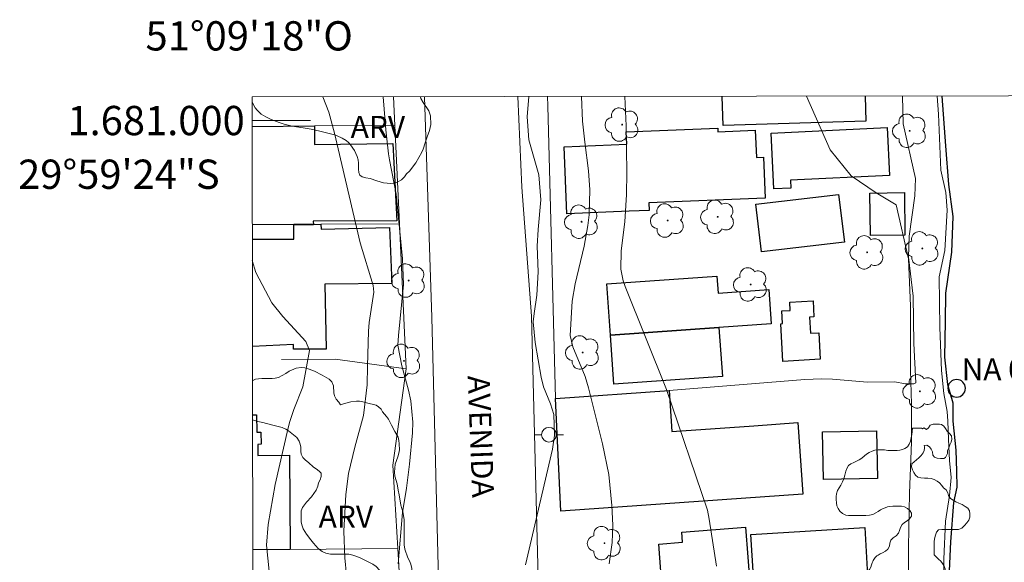
# Model space of a CAD drawing. Units: metres. Extents: x 285027 to 285543, y 1680442 to 1681007.
# Drawn here: x 285027 to 285095, y 1680970 to 1681007 of the extents above; entities that cross this region are included whole.
import ezdxf
from ezdxf.enums import TextEntityAlignment as Align

# ---------------------------------------------------------------- set-up
doc = ezdxf.new("R2010")
doc.units = ezdxf.units.M
doc.header["$MEASUREMENT"] = 0
for name, color, linetype, lineweight in [('Articulacao', 7, 'Continuous', 18), ('Cerca', 8, 'Cerca', 20), ('Edificacoes', 7, 'Continuous', 30), ('Malha_Coordenadas', 7, 'Continuous', 15), ('Muro_Grade', 8, 'Continuous', 20), ('Pavimentacao_Asfaltica_S_Mfio', 10, 'Continuous', 15), ('Poste', 7, 'Continuous', 9), ('Pto_Nivel_Agua', 5, 'Continuous', 9), ('Rio_Perene', 5, 'Continuous', 25), ('Topon_de_Vias', 7, 'Continuous', 9), ('Topon_Pto_Nivel_Agua', 5, 'Continuous', 9)]:
    doc.layers.add(name, color=color, linetype=linetype, lineweight=lineweight)
for name, color, linetype, lineweight, true_color in [('Arvores_Isoladas', 7, 'Continuous', 18, 0x00ff33), ('Curvas_Intermediarias', 7, 'Continuous', 9, 0x783c14), ('Curvas_Mestras', 7, 'Continuous', 20, 0x783c14), ('Topon_Vegetacao', 7, 'Continuous', 9, 0x00ff33), ('Vegetacao', 7, 'Orla8', 9, 0x00ff33)]:
    doc.layers.add(name, color=color, linetype=linetype, lineweight=lineweight, true_color=true_color)
doc.styles.add('Arial', font='arial.ttf', dxfattribs={"height": 1.5})
doc.styles.get("Standard").update_dxf_attribs({"font": 'arial.ttf'})
doc.linetypes.add('Cerca', pattern='A,10,0,["X",Standard,S=1,R=0,X=0,Y=-0.5],0.1', length=10.1)
doc.linetypes.add('Orla8', pattern='A,6,-0.5,["V",Standard,S=1,R=0,X=-0.5,Y=-1],-0.5,6,-0.5,["V",Standard,S=1,R=0,X=-0.5,Y=-1],-0.5', length=14)

# ---------------------------------------------------------------- blocks, each defined once
blk = doc.blocks.new('CotasNa')
at = {"layer": 'Pto_Nivel_Agua', "lineweight": -3}
blk.add_lwpolyline([(0, 0.6, 1), (0, -0.6, 1)], format="xyb", close=True, dxfattribs=at)
blk = doc.blocks.new('Poste')
at = {"layer": 'Poste'}
for points in [[(-0.5, 0), (-1, 0)], [(0.5, 0), (1, 0)]]:
    blk.add_lwpolyline(points, dxfattribs=at)
blk.add_lwpolyline([(0, 0.5, 1), (0, -0.5, 1)], format="xyb", close=True, dxfattribs=at)
blk = doc.blocks.new('Arvore')
at = {"layer": 'Arvores_Isoladas'}
blk.add_lwpolyline([(-0.718, 0.493, 0.872324), (-0.722, -0.551, 0.862983), (0.284, -0.827, 0.900105), (0.89, 0.029, 0.863155), (0.262, 0.861, 0.882486)], format="xyb", close=True, dxfattribs=at)
blk.add_circle((0, 0), 0.0286, dxfattribs=at)

msp = doc.modelspace()

# ---------------------------------------------------------------- linework, layer by layer
at = {"layer": 'Articulacao', "flags": 128}
msp.add_lwpolyline([(285043.193, 1681001.609), (285525.671, 1681002.25), (285526.397, 1680447.991), (285043.942, 1680447.349), (285043.193, 1681001.609)], close=True, dxfattribs=at)
at = {"layer": 'Cerca', "flags": 128}
for points in [[(285052.856, 1681001.621), (285052.946, 1680999.658)], [(285063.94, 1680981.021), (285063.4, 1681000.999), (285063.395, 1681001.635)], [(285071.693, 1680981.561), (285080.977, 1680982.321), (285082.117, 1680982.351), (285082.868, 1680982.331), (285085.259, 1680982.131), (285087.129, 1680982.141), (285087.83, 1680982.021), (285088.42, 1680982.021), (285088.56, 1680982.081), (285088.42, 1680984.762), (285088.38, 1680988.014), (285088.05, 1680990.665), (285088.11, 1680992.105), (285088.48, 1680994.866), (285088.54, 1680996.037), (285087.68, 1680999.768), (285087.64, 1681001.668)], [(285052.946, 1680999.658), (285047.454, 1680999.628), (285043.196, 1680999.598)], [(285052.946, 1680999.658), (285053.266, 1680992.946)], [(285043.205, 1680992.884), (285046.043, 1680992.906)], [(285053.266, 1680992.946), (285047.904, 1680992.916), (285047.384, 1680992.906), (285046.223, 1680992.906), (285046.043, 1680992.906)], [(285053.266, 1680992.946), (285053.726, 1680983.032)], [(285045.206, 1680983.676), (285048.872, 1680983.703), (285053.726, 1680983.032)], [(285053.726, 1680983.032), (285052.819, 1680976.459), (285053.156, 1680970.767)], [(285043.235, 1680970.685), (285045.803, 1680970.707)], [(285053.156, 1680970.767), (285053.429, 1680966.086), (285054.027, 1680962.059), (285050.753, 1680961.5), (285049.763, 1680961.985), (285043.247, 1680961.897)], [(285045.803, 1680970.707), (285053.156, 1680970.767)]]:
    msp.add_lwpolyline(points, dxfattribs=at)
at = {"layer": 'Curvas_Intermediarias', "flags": 128}
for points, elevation in [([(285048.03, 1681001.615), (285048.438, 1681000.578), (285048.826, 1680999.127), (285050.588, 1680991.635), (285051.478, 1680988.734), (285051.526, 1680988.284), (285051.195, 1680986.212), (285051.151, 1680985.62), (285051.084, 1680983.211), (285051.051, 1680981.938), (285050.809, 1680979.842), (285050.226, 1680977.687), (285049.783, 1680975.887), (285049.595, 1680974.461), (285049.461, 1680971.951), (285049.545, 1680970.121), (285049.765, 1680967.761)], 4), ([(285067.594, 1680969.711), (285067.799, 1680971.178), (285067.848, 1680972.361), (285067.778, 1680973.706), (285067.565, 1680975.829), (285067.149, 1680977.922), (285066.188, 1680981.743), (285065.957, 1680982.52), (285065.105, 1680984.551), (285064.938, 1680985.327), (285065.076, 1680987.654), (285065.265, 1680988.835), (285065.881, 1680991.418), (285066.15, 1680992.837), (285066.223, 1680993.555), (285066.272, 1680995.256), (285066.193, 1680996.563), (285065.94, 1680998.516), (285065.782, 1680999.949), (285065.702, 1681001.638)], 4), ([(285068.671, 1681001.642), (285068.671, 1681001.641), (285068.76, 1680999.633), (285068.811, 1680996.453), (285068.777, 1680994.942), (285068.738, 1680994.187), (285068.661, 1680993.077), (285068.427, 1680991.096), (285068.403, 1680989.853), (285068.551, 1680989.051), (285068.682, 1680988.66), (285071.516, 1680981.625), (285074.311, 1680973.396), (285074.432, 1680972.766), (285074.942, 1680969.559)], 3), ([(285081.08, 1681001.659), (285082.705, 1680998.006), (285084.142, 1680996.228), (285085.853, 1680995.065), (285087.221, 1680994.245), (285088.043, 1680990.551), (285088.181, 1680987.335), (285088.182, 1680982.957), (285088.251, 1680980.631), (285088.252, 1680978.031), (285088.116, 1680974.542), (285088.049, 1680970.847), (285088.05, 1680966.059), (285087.778, 1680960.722), (285087.574, 1680957.575), (285087.781, 1680950.186), (285087.713, 1680946.629), (285087.782, 1680944.234), (285088.058, 1680936.093), (285088.744, 1680931.373), (285089.293, 1680926.242)], 2), ([(285090.466, 1680968.264), (285090.466, 1680970.032), (285090.583, 1680972.624), (285090.857, 1680974.391), (285090.975, 1680975.609), (285090.857, 1680976.787), (285090.778, 1680978.24), (285090.738, 1680979.458), (285090.699, 1680980.125), (285090.463, 1680981.343), (285090.305, 1680982.914), (285090.186, 1680985.859), (285090.146, 1680989.315), (285090.538, 1680991.122), (285090.695, 1680993.871), (285090.616, 1680995.089), (285090.262, 1680996.621), (285090.104, 1681000.43), (285090.02, 1681001.671)], 1), ([(285044.457, 1680968.341), (285044.181, 1680970.987), (285044.306, 1680972.406), (285044.767, 1680975.137), (285045.657, 1680979.009), (285045.767, 1680979.436), (285046.04, 1680980.272), (285046.665, 1680981.807), (285047.109, 1680984.28), (285046.878, 1680984.896), (285045.296, 1680986.611), (285044.557, 1680987.548), (285043.462, 1680989.626), (285043.208, 1680990.439)], 3)]:
    msp.add_lwpolyline(points, dxfattribs=dict(at, elevation=elevation))
at = {"layer": 'Curvas_Mestras', "elevation": 5, "flags": 128}
for points in [[(285052.16, 1681001.62), (285052.325, 1680999.372), (285052.515, 1680997.732), (285052.578, 1680997.306), (285053.039, 1680994.972), (285053.466, 1680990.546), (285053.536, 1680988.802), (285053.195, 1680985.321), (285053.154, 1680984.666), (285053.424, 1680983.254), (285053.889, 1680981.584), (285054.049, 1680980.863), (285054.18, 1680979.404), (285054.152, 1680978.666), (285053.95, 1680976.533), (285053.891, 1680975.98), (285053.74, 1680974.877), (285053.484, 1680973.228), (285053.189, 1680969.718)], [(285061.886, 1680969.649), (285063.722, 1680977.541), (285063.86, 1680978.49), (285063.808, 1680979.917), (285063.588, 1680980.637), (285063.116, 1680981.804), (285062.955, 1680982.467), (285062.541, 1680984.83), (285062.413, 1680986.247), (285062.469, 1680986.819), (285062.656, 1680988.071), (285062.757, 1680989.667), (285062.688, 1680991.41), (285062.742, 1680992.549), (285062.924, 1680994.593), (285062.783, 1680996.295), (285062.118, 1680998.68), (285062.003, 1681000.264), (285062.1, 1681001.634)]]:
    msp.add_lwpolyline(points, dxfattribs=at)
at = {"layer": 'Edificacoes', "flags": 128}
for points in [[(285085.083, 1681001.664), (285085.138, 1680999.965), (285075.385, 1680999.651), (285075.32, 1681001.651)], [(285043.196, 1680999.598), (285047.454, 1680999.628), (285047.459, 1680998.374), (285052.811, 1680998.429), (285053.078, 1680993.156), (285047.378, 1680993.115), (285047.384, 1680992.906), (285046.223, 1680992.906), (285046.043, 1680992.906), (285043.205, 1680992.884)], [(285043.206, 1680991.905), (285046.046, 1680991.902), (285046.043, 1680992.906)], [(285046.043, 1680992.906), (285046.223, 1680992.906), (285047.384, 1680992.906), (285047.904, 1680992.916), (285047.92, 1680992.576), (285052.583, 1680992.694), (285052.736, 1680988.873), (285048.179, 1680988.83), (285048.252, 1680984.39), (285046.037, 1680984.382), (285046.029, 1680984.695), (285043.216, 1680984.568)], [(285043.222, 1680979.904), (285043.503, 1680979.906), (285043.513, 1680978.704), (285043.805, 1680978.707), (285043.812, 1680977.883), (285043.59, 1680977.881), (285043.597, 1680977.118), (285045.753, 1680977.136), (285045.803, 1680970.707)], [(285045.803, 1680970.707), (285043.235, 1680970.685)]]:
    msp.add_lwpolyline(points, dxfattribs=at)
for points in [[(285077.576, 1680999.338), (285077.656, 1680997.476), (285078.138, 1680997.495), (285078.251, 1680994.697), (285070.302, 1680994.374), (285070.323, 1680993.863), (285068.961, 1680993.808), (285064.706, 1680993.635), (285064.52, 1680998.207), (285068.805, 1680998.38), (285068.771, 1680999.224), (285075.02, 1680999.478), (285075.03, 1680999.231)], [(285078.666, 1680999.148), (285086.598, 1680999.532), (285086.758, 1680996.248), (285079.994, 1680995.918), (285080.02, 1680995.386), (285078.852, 1680995.329)], [(285077.616, 1680994.276), (285083.28, 1680994.954), (285083.671, 1680991.7), (285078.003, 1680991.02)], [(285085.419, 1680995.046), (285087.782, 1680995.073), (285087.813, 1680992.162), (285085.451, 1680992.137)], [(285075.095, 1680985.863), (285067.682, 1680985.333), (285067.432, 1680988.847), (285074.958, 1680989.38), (285075.041, 1680988.205), (285078.513, 1680988.452), (285078.679, 1680986.115)], [(285079.476, 1680983.542), (285079.321, 1680986.12), (285079.449, 1680986.128), (285079.396, 1680986.998), (285079.977, 1680987.034), (285079.943, 1680987.592), (285081.528, 1680987.689), (285081.595, 1680986.588), (285081.285, 1680986.569), (285081.352, 1680985.47), (285081.919, 1680985.504), (285082.028, 1680983.701)], [(285075.095, 1680985.863), (285075.344, 1680982.517), (285067.922, 1680981.991), (285067.682, 1680985.333)], [(285080.827, 1680974.478), (285064.3, 1680973.318), (285063.94, 1680981.021), (285071.693, 1680981.561), (285071.89, 1680978.762), (285077.485, 1680979.154), (285080.487, 1680979.364)], [(285082.237, 1680975.479), (285082.175, 1680978.735), (285085.874, 1680978.806), (285085.937, 1680975.546)], [(285071.253, 1680967.646), (285070.983, 1680971.066), (285072.608, 1680971.195), (285072.555, 1680971.871), (285076.916, 1680972.217), (285077.241, 1680968.119)], [(285077.526, 1680967.776), (285077.285, 1680971.717), (285085.06, 1680972.202), (285085.263, 1680968.931), (285083.936, 1680968.849), (285084.001, 1680967.789), (285078.626, 1680967.456), (285077.566, 1680967.386), (285077.536, 1680967.566)]]:
    msp.add_lwpolyline(points, close=True, dxfattribs=at)
at = {"layer": 'Malha_Coordenadas', "flags": 128}
msp.add_lwpolyline([(285043.195, 1681000), (285047.195, 1681000)], dxfattribs=at)
at = {"layer": 'Muro_Grade', "flags": 128}
msp.add_lwpolyline([(285063.94, 1680981.021), (285064.3, 1680973.318), (285080.827, 1680974.478)], dxfattribs=at)
at = {"layer": 'Pavimentacao_Asfaltica_S_Mfio', "flags": 128}
for points in [[(285054.98, 1681001.624), (285055.473, 1680986.554), (285056.025, 1680965.071), (285056.827, 1680940.384), (285057.527, 1680918.317), (285058.288, 1680897.082), (285059.097, 1680879.934), (285060.142, 1680859.869), (285061.028, 1680840.228), (285062.049, 1680820.628), (285062.569, 1680804.436), (285062.613, 1680792.172), (285063.235, 1680774.987), (285064.118, 1680757.719), (285064.868, 1680741.965), (285065.539, 1680725.135), (285066.337, 1680707.238), (285067.113, 1680690.709), (285067.711, 1680673.597), (285068.503, 1680655.969), (285069.469, 1680638.269), (285070.025, 1680624.587)], [(285073.146, 1680707.322), (285072.348, 1680725.219), (285071.677, 1680742.049), (285070.927, 1680757.804), (285070.044, 1680775.071), (285069.423, 1680792.256), (285069.378, 1680804.52), (285068.858, 1680820.713), (285067.837, 1680840.312), (285066.951, 1680859.953), (285065.906, 1680880.018), (285065.098, 1680897.166), (285064.336, 1680918.401), (285064.29, 1680919.854), (285063.636, 1680940.468), (285062.834, 1680965.156), (285062.282, 1680986.638), (285061.633, 1680995.447), (285061.356, 1681001.633)]]:
    msp.add_lwpolyline(points, dxfattribs=at)
at = {"layer": 'Rio_Perene', "flags": 128}
msp.add_lwpolyline([(285090.342, 1681001.671), (285090.59, 1680998.273), (285090.793, 1680995.638), (285091.078, 1680993.449), (285090.997, 1680991.016), (285090.593, 1680988.219), (285090.553, 1680986.273), (285090.513, 1680983.84), (285090.716, 1680981.975), (285091.081, 1680980.719), (285091.081, 1680979.462), (285091.285, 1680977.476), (285091.326, 1680976.057), (285091.366, 1680974.962), (285091.124, 1680973.908), (285090.922, 1680971.232), (285090.841, 1680969.245)], dxfattribs=at)
at = {"layer": 'Vegetacao', "flags": 128}
for points in [[(285054.697, 1681001.624), (285054.727, 1681001.516), (285054.883, 1681001.239), (285055.264, 1681000.668), (285055.385, 1681000.321), (285055.403, 1680999.733), (285055.368, 1680999.525), (285055.316, 1680999.317), (285055.161, 1680998.885), (285055.022, 1680998.469), (285054.884, 1680998.036), (285054.797, 1680997.846), (285054.59, 1680997.465), (285054.382, 1680997.101), (285053.949, 1680996.547), (285053.759, 1680996.357), (285053.603, 1680996.149), (285053.396, 1680995.959), (285053.153, 1680995.82), (285052.928, 1680995.733), (285052.669, 1680995.699), (285052.426, 1680995.716), (285052.184, 1680995.751), (285051.717, 1680995.889), (285051.267, 1680996.045), (285050.972, 1680996.079), (285050.73, 1680996.148), (285050.557, 1680996.269), (285050.487, 1680996.46), (285050.47, 1680996.668), (285050.47, 1680997.083), (285050.435, 1680997.308), (285050.366, 1680997.55), (285050.193, 1680997.948), (285049.916, 1680998.346), (285049.777, 1680998.502), (285049.621, 1680998.641), (285049.344, 1680998.796), (285049.015, 1680998.952), (285048.825, 1680999.021), (285048.461, 1680999.125), (285047.821, 1680999.263), (285047.232, 1680999.406), (285046.695, 1680999.492), (285045.928, 1680999.612), (285045.399, 1680999.75), (285045.037, 1680999.877), (285044.498, 1681000.081), (285044.14, 1681000.252), (285043.828, 1681000.442), (285043.551, 1681000.702), (285043.412, 1681000.875), (285043.291, 1681001.065), (285043.193, 1681001.279)], [(285043.219, 1680982.219), (285043.243, 1680982.236), (285043.434, 1680982.323), (285043.641, 1680982.358), (285043.866, 1680982.375), (285044.109, 1680982.375), (285044.559, 1680982.375), (285044.767, 1680982.393), (285044.992, 1680982.445), (285045.511, 1680982.722), (285045.735, 1680982.871), (285046.209, 1680983.089), (285046.553, 1680983.125), (285046.796, 1680983.108), (285047.107, 1680983.021), (285047.453, 1680982.883), (285047.99, 1680982.606), (285048.475, 1680982.329), (285048.648, 1680982.156), (285048.769, 1680981.879), (285048.787, 1680981.395), (285048.839, 1680981.187), (285048.943, 1680980.962), (285049.116, 1680980.754), (285049.237, 1680980.581), (285049.445, 1680980.65), (285049.954, 1680980.78), (285050.321, 1680980.831), (285050.537, 1680980.831), (285050.762, 1680980.796), (285051.005, 1680980.727), (285051.682, 1680980.568)], [(285051.682, 1680980.568), (285051.838, 1680980.447), (285052.011, 1680980.292), (285052.098, 1680980.101), (285052.375, 1680979.79), (285052.514, 1680979.599), (285052.721, 1680979.184), (285052.947, 1680978.751), (285053.172, 1680978.37), (285053.224, 1680978.145), (285053.258, 1680977.92), (285053.259, 1680977.505), (285053.224, 1680977.28), (285053.155, 1680977.038), (285052.982, 1680976.518), (285052.93, 1680975.982), (285052.947, 1680975.705), (285053.103, 1680975.185), (285053.19, 1680974.753), (285053.242, 1680974.424), (285053.363, 1680973.731), (285053.502, 1680973.281), (285053.589, 1680972.745), (285053.589, 1680972.213), (285053.589, 1680971.774), (285053.589, 1680971.021), (285053.624, 1680970.726), (285053.849, 1680970.138), (285053.953, 1680969.93), (285054.04, 1680969.705), (285054.109, 1680969.411), (285054.144, 1680969.117), (285054.196, 1680968.58), (285054.196, 1680968.338), (285054.213, 1680967.714), (285054.161, 1680967.403), (285054.075, 1680967.091), (285053.919, 1680966.485), (285053.885, 1680966.208), (285053.868, 1680965.706), (285053.937, 1680965.481), (285054.058, 1680965.291), (285054.162, 1680965.083), (285054.231, 1680964.858), (285054.266, 1680964.599), (285054.284, 1680964.287), (285054.284, 1680963.698), (285054.284, 1680963.248), (285054.284, 1680962.816), (285054.284, 1680962.383), (285054.284, 1680961.777), (285054.267, 1680961.552), (285054.215, 1680961.344), (285054.077, 1680961.171), (285053.886, 1680961.102), (285053.661, 1680961.05), (285053.09, 1680960.928), (285052.467, 1680960.772), (285051.809, 1680960.634), (285051.117, 1680960.582), (285050.597, 1680960.582), (285050.303, 1680960.616), (285050.043, 1680960.72), (285049.766, 1680960.893), (285049.334, 1680961.187), (285049.074, 1680961.291), (285048.641, 1680961.464), (285048.243, 1680961.723), (285047.827, 1680962.052), (285047.446, 1680962.416), (285047.291, 1680962.606), (285047.169, 1680962.814), (285047.1, 1680963.108), (285047.1, 1680963.316), (285047.135, 1680963.523), (285047.204, 1680963.731), (285047.359, 1680963.991), (285047.688, 1680964.337), (285047.931, 1680964.493), (285048.225, 1680964.632), (285048.467, 1680964.649), (285048.675, 1680964.562), (285048.883, 1680964.424), (285049.298, 1680964.216), (285049.869, 1680964.043), (285050.164, 1680963.992), (285050.389, 1680963.974), (285050.596, 1680964.044), (285050.735, 1680964.269), (285050.943, 1680964.684), (285051.098, 1680964.892), (285051.358, 1680965.29), (285051.496, 1680965.446), (285051.721, 1680965.637), (285051.964, 1680965.81), (285052.344, 1680966.087), (285052.69, 1680966.433), (285052.829, 1680966.658), (285052.915, 1680966.918), (285052.933, 1680967.143), (285052.915, 1680967.402), (285052.863, 1680967.697), (285052.673, 1680968.216), (285052.534, 1680968.458), (285052.136, 1680969.029), (285051.911, 1680969.289), (285051.668, 1680969.531), (285051.443, 1680969.704), (285050.958, 1680969.947), (285050.543, 1680970.154), (285050.075, 1680970.31), (285049.798, 1680970.379), (285049.573, 1680970.379), (285049.019, 1680970.379), (285048.552, 1680970.379), (285048.24, 1680970.448), (285047.981, 1680970.569), (285047.721, 1680970.759), (285047.392, 1680971.123), (285047.202, 1680971.365), (285046.907, 1680971.746), (285046.682, 1680972.109), (285046.613, 1680972.317), (285046.561, 1680972.559), (285046.543, 1680973.096), (285046.561, 1680973.338), (285046.647, 1680973.563), (285046.768, 1680973.754), (285046.924, 1680973.927), (285047.253, 1680974.29), (285047.426, 1680974.516), (285047.564, 1680974.741), (285047.685, 1680975.018), (285047.737, 1680975.26), (285047.841, 1680975.45), (285047.927, 1680975.675), (285047.91, 1680975.901), (285047.772, 1680976.056), (285047.581, 1680976.212), (285047.391, 1680976.333), (285047.062, 1680976.645), (285046.854, 1680976.8), (285046.663, 1680976.991), (285046.542, 1680977.216), (285046.525, 1680977.423), (285046.525, 1680977.683), (285046.49, 1680977.891), (285046.403, 1680978.099), (285046.248, 1680978.341), (285045.676, 1680978.808), (285045.503, 1680978.912), (285045.261, 1680979.033), (285044.534, 1680979.223), (285043.934, 1680979.378), (285043.596, 1680979.446), (285043.223, 1680979.561)], [(285089.012, 1680978.93), (285089.108, 1680979.017), (285089.273, 1680978.892), (285089.427, 1680979.017), (285089.543, 1680979.182), (285089.737, 1680979.269), (285089.94, 1680979.269), (285090.162, 1680979.25), (285090.317, 1680979.23), (285090.462, 1680979.134), (285090.588, 1680978.969), (285090.704, 1680978.786), (285090.859, 1680978.612), (285090.994, 1680978.457), (285091.004, 1680978.235), (285090.975, 1680978.041), (285090.888, 1680977.848), (285090.801, 1680977.635), (285090.724, 1680977.442), (285090.714, 1680977.258), (285090.656, 1680977.113), (285090.579, 1680976.987), (285090.463, 1680976.92), (285090.24, 1680976.91), (285090.008, 1680976.929), (285089.824, 1680976.997), (285089.708, 1680977.151), (285089.699, 1680977.364), (285089.592, 1680977.548), (285089.486, 1680977.722), (285089.312, 1680977.828), (285089.118, 1680977.809), (285089.138, 1680977.722), (285089.138, 1680977.615), (285089.128, 1680977.461), (285089.051, 1680977.306), (285088.916, 1680977.122), (285088.771, 1680976.958), (285088.606, 1680976.832), (285088.432, 1680976.697), (285088.278, 1680976.542), (285088.249, 1680976.339), (285088.316, 1680976.145), (285088.423, 1680975.962), (285088.539, 1680975.768), (285088.684, 1680975.643), (285088.906, 1680975.585), (285089.138, 1680975.575), (285089.37, 1680975.575), (285089.612, 1680975.537), (285089.806, 1680975.469), (285090.009, 1680975.363), (285090.183, 1680975.247), (285090.337, 1680975.073), (285090.454, 1680974.899), (285090.618, 1680974.763), (285090.734, 1680974.58), (285090.792, 1680974.377), (285090.927, 1680974.193), (285091.102, 1680974.058), (285091.285, 1680973.961), (285091.488, 1680973.874), (285091.72, 1680973.768), (285091.933, 1680973.642), (285092.098, 1680973.517), (285092.214, 1680973.343), (285092.243, 1680973.13), (285092.243, 1680972.917), (285092.185, 1680972.704), (285092.05, 1680972.511), (285091.885, 1680972.327), (285091.702, 1680972.153), (285091.479, 1680972.066), (285091.257, 1680972.056), (285091.015, 1680972.056), (285090.783, 1680972.056), (285090.561, 1680972.056), (285090.338, 1680972.056), (285090.106, 1680972.037), (285089.961, 1680971.872), (285089.894, 1680971.669), (285089.836, 1680971.437), (285089.797, 1680971.215), (285089.797, 1680971.012), (285089.797, 1680970.799), (285089.797, 1680970.557), (285089.817, 1680970.345), (285089.952, 1680970.19), (285090.107, 1680970.045), (285090.252, 1680969.9), (285090.387, 1680969.736), (285090.494, 1680969.562), (285090.561, 1680969.388), (285090.571, 1680969.204), (285090.571, 1680968.991), (285090.581, 1680968.788), (285090.649, 1680968.633), (285090.745, 1680968.479), (285090.861, 1680968.305), (285091.016, 1680968.131), (285091.161, 1680968.005), (285091.345, 1680967.85), (285091.5, 1680967.686), (285091.664, 1680967.522), (285091.848, 1680967.348), (285092.003, 1680967.174), (285092.157, 1680967.029), (285092.322, 1680966.903), (285092.535, 1680966.807), (285092.747, 1680966.739), (285092.941, 1680966.652), (285093.115, 1680966.517), (285093.299, 1680966.333), (285093.473, 1680966.14), (285093.608, 1680965.975), (285093.734, 1680965.801), (285093.84, 1680965.608), (285093.937, 1680965.386), (285093.985, 1680965.183), (285094.005, 1680964.98), (285093.869, 1680964.815), (285093.744, 1680964.651), (285093.657, 1680964.448), (285093.579, 1680964.225), (285093.502, 1680964.013), (285093.338, 1680963.839), (285093.145, 1680963.761), (285092.941, 1680963.742), (285092.719, 1680963.742), (285092.497, 1680963.742), (285092.284, 1680963.742), (285092.071, 1680963.741), (285091.849, 1680963.741), (285091.627, 1680963.741), (285091.385, 1680963.732), (285091.201, 1680963.616), (285091.192, 1680963.412), (285091.192, 1680963.209), (285091.221, 1680962.987), (285091.298, 1680962.774), (285091.414, 1680962.571), (285091.55, 1680962.388), (285091.704, 1680962.252), (285091.927, 1680962.127), (285092.12, 1680962.03), (285092.304, 1680961.914), (285092.488, 1680961.769), (285092.662, 1680961.663), (285092.884, 1680961.547), (285093.116, 1680961.421), (285093.329, 1680961.296), (285093.522, 1680961.17), (285093.677, 1680961.035), (285093.832, 1680960.841), (285093.9, 1680960.648), (285093.9, 1680960.464), (285093.9, 1680960.29), (285093.9, 1680960.097), (285093.9, 1680959.923), (285093.89, 1680959.7), (285093.89, 1680959.497), (285093.89, 1680959.285), (285093.9, 1680959.062), (285093.939, 1680958.869), (285094.026, 1680958.666), (285094.171, 1680958.473), (285094.326, 1680958.328), (285094.519, 1680958.183), (285094.732, 1680958.038), (285094.954, 1680957.893), (285095.167, 1680957.748), (285095.36, 1680957.593), (285095.554, 1680957.419), (285095.68, 1680957.293), (285095.805, 1680957.158), (285095.921, 1680957.013), (285096.028, 1680956.858), (285096.124, 1680956.704), (285096.221, 1680956.53), (285096.318, 1680956.356), (285096.415, 1680956.182), (285096.502, 1680956.008), (285096.618, 1680955.766), (285096.715, 1680955.515), (285096.792, 1680955.283), (285096.86, 1680955.051), (285096.908, 1680954.828), (285096.957, 1680954.606), (285096.986, 1680954.403), (285097.015, 1680954.2), (285097.044, 1680953.968), (285097.044, 1680953.736), (285097.044, 1680953.523), (285097.015, 1680953.32), (285096.947, 1680953.088), (285096.831, 1680952.894), (285096.686, 1680952.701), (285096.532, 1680952.498), (285096.348, 1680952.305), (285096.213, 1680952.15), (285096.039, 1680951.976), (285095.874, 1680951.811), (285095.71, 1680951.676), (285095.488, 1680951.637), (285095.285, 1680951.637), (285095.082, 1680951.637), (285094.879, 1680951.637), (285094.676, 1680951.637), (285094.463, 1680951.637), (285094.24, 1680951.637), (285093.989, 1680951.637), (285093.776, 1680951.637), (285093.554, 1680951.637), (285093.312, 1680951.637), (285093.071, 1680951.636), (285092.829, 1680951.636), (285092.616, 1680951.636), (285092.365, 1680951.636), (285092.162, 1680951.646), (285091.949, 1680951.723), (285091.775, 1680951.897), (285091.63, 1680952.081), (285091.475, 1680952.274), (285091.291, 1680952.468), (285091.107, 1680952.661), (285090.943, 1680952.806), (285090.711, 1680952.941), (285090.498, 1680953.028), (285090.266, 1680953.057), (285090.044, 1680953.057), (285089.792, 1680953.057), (285089.531, 1680953.028), (285089.261, 1680952.979), (285089.019, 1680952.912), (285088.787, 1680952.825), (285088.574, 1680952.747), (285088.333, 1680952.621), (285088.149, 1680952.525), (285087.946, 1680952.389), (285087.791, 1680952.225), (285087.695, 1680952.041), (285087.637, 1680951.828), (285087.637, 1680951.596), (285087.685, 1680951.374), (285087.811, 1680951.161), (285087.985, 1680950.987), (285088.207, 1680950.891), (285088.42, 1680950.833), (285088.604, 1680950.784), (285088.768, 1680950.726), (285088.952, 1680950.63), (285089.116, 1680950.523), (285089.3, 1680950.388), (285089.522, 1680950.253), (285089.764, 1680950.108), (285090.025, 1680949.973), (285090.286, 1680949.857), (285090.528, 1680949.76), (285090.76, 1680949.634), (285090.886, 1680949.441), (285090.896, 1680949.199), (285090.896, 1680948.977), (285090.886, 1680948.745), (285090.819, 1680948.513), (285090.722, 1680948.29), (285090.577, 1680948.087), (285090.442, 1680947.942), (285090.277, 1680947.836), (285090.065, 1680947.71), (285089.862, 1680947.613), (285089.659, 1680947.536), (285089.446, 1680947.478), (285089.243, 1680947.42), (285089.05, 1680947.362), (285088.856, 1680947.284), (285088.672, 1680947.197), (285088.479, 1680947.091), (285088.295, 1680946.975), (285088.141, 1680946.839), (285087.996, 1680946.694), (285087.822, 1680946.511), (285087.677, 1680946.317), (285087.532, 1680946.143), (285087.406, 1680945.959), (285087.29, 1680945.776), (285087.194, 1680945.621), (285087.058, 1680945.447), (285086.913, 1680945.292), (285086.739, 1680945.128), (285086.594, 1680944.992), (285086.43, 1680944.857), (285086.266, 1680944.741), (285086.082, 1680944.634), (285085.918, 1680944.547), (285085.753, 1680944.48), (285085.579, 1680944.441), (285085.415, 1680944.431), (285085.26, 1680944.431), (285085.115, 1680944.431), (285084.98, 1680944.441), (285084.844, 1680944.46), (285084.661, 1680944.489), (285084.487, 1680944.528), (285084.255, 1680944.605), (285084.032, 1680944.692), (285083.79, 1680944.798), (285083.568, 1680944.924), (285083.365, 1680945.088), (285083.172, 1680945.243), (285082.988, 1680945.436), (285082.843, 1680945.581), (285082.707, 1680945.736), (285082.553, 1680945.89), (285082.378, 1680946.084), (285082.253, 1680946.287), (285082.204, 1680946.577), (285082.233, 1680946.809), (285082.31, 1680947.002), (285082.378, 1680947.215), (285082.407, 1680947.457), (285082.388, 1680947.65), (285082.339, 1680947.814), (285082.31, 1680947.94), (285082.291, 1680948.095), (285082.271, 1680948.288), (285082.252, 1680948.501), (285082.233, 1680948.714), (285082.194, 1680948.907), (285082.078, 1680949.1), (285081.884, 1680949.178), (285081.662, 1680949.187), (285081.459, 1680949.187), (285081.227, 1680949.187), (285081.034, 1680949.197), (285080.821, 1680949.245), (285080.608, 1680949.313), (285080.405, 1680949.38), (285080.212, 1680949.409), (285080.018, 1680949.409), (285079.796, 1680949.409), (285079.593, 1680949.409), (285079.409, 1680949.38), (285079.235, 1680949.312), (285079.061, 1680949.215), (285078.897, 1680949.08), (285078.752, 1680948.935), (285078.607, 1680948.79), (285078.452, 1680948.645), (285078.269, 1680948.558), (285078.046, 1680948.538), (285077.814, 1680948.538), (285077.553, 1680948.538), (285077.311, 1680948.538), (285077.108, 1680948.596), (285076.934, 1680948.731), (285076.779, 1680948.915), (285076.605, 1680949.099), (285076.499, 1680949.311), (285076.499, 1680949.514), (285076.499, 1680949.737), (285076.518, 1680949.94), (285076.615, 1680950.143), (285076.818, 1680950.172), (285077.03, 1680950.172), (285077.243, 1680950.162), (285077.475, 1680950.163), (285077.678, 1680950.163), (285077.901, 1680950.153), (285078.113, 1680950.153), (285078.326, 1680950.153), (285078.529, 1680950.153), (285078.684, 1680950.153), (285078.829, 1680950.153), (285078.993, 1680950.153), (285079.167, 1680950.153), (285079.361, 1680950.153), (285079.564, 1680950.202), (285079.66, 1680950.308), (285079.738, 1680950.376), (285079.873, 1680950.405), (285080.028, 1680950.405), (285080.221, 1680950.405), (285080.414, 1680950.434), (285080.54, 1680950.589), (285080.646, 1680950.763), (285080.753, 1680950.918), (285080.859, 1680951.092), (285080.946, 1680951.237), (285081.062, 1680951.391), (285081.217, 1680951.537), (285081.381, 1680951.662), (285081.507, 1680951.817), (285081.526, 1680952.03), (285081.526, 1680952.233), (285081.526, 1680952.455), (285081.506, 1680952.658), (285081.39, 1680952.842), (285081.294, 1680953.035), (285081.236, 1680953.2), (285081.207, 1680953.277), (285081.168, 1680953.364), (285081.119, 1680953.48), (285081.081, 1680953.567), (285081.032, 1680953.654), (285080.974, 1680953.741), (285080.916, 1680953.818), (285080.858, 1680953.896), (285080.791, 1680953.973), (285080.704, 1680954.099), (285080.607, 1680954.215), (285080.51, 1680954.331), (285080.394, 1680954.485), (285080.288, 1680954.63), (285080.172, 1680954.824), (285080.113, 1680955.046), (285080.094, 1680955.259), (285080.094, 1680955.481), (285080.094, 1680955.723), (285080.094, 1680955.926), (285080.162, 1680956.119), (285080.248, 1680956.313), (285080.335, 1680956.506), (285080.471, 1680956.68), (285080.654, 1680956.786), (285080.877, 1680956.825), (285080.973, 1680956.825), (285081.07, 1680956.825), (285081.167, 1680956.825), (285081.273, 1680956.825), (285081.38, 1680956.825), (285081.476, 1680956.825), (285081.573, 1680956.854), (285081.679, 1680956.903), (285081.776, 1680956.971), (285081.911, 1680957.087), (285082.056, 1680957.212), (285082.192, 1680957.357), (285082.308, 1680957.512), (285082.424, 1680957.677), (285082.52, 1680957.822), (285082.646, 1680958.005), (285082.81, 1680958.141), (285083.004, 1680958.257), (285083.207, 1680958.373), (285083.41, 1680958.479), (285083.593, 1680958.615), (285083.777, 1680958.731), (285083.97, 1680958.837), (285084.173, 1680958.886), (285084.386, 1680958.905), (285084.618, 1680958.905), (285084.821, 1680958.905), (285085.034, 1680958.886), (285085.256, 1680958.838), (285085.44, 1680958.76), (285085.624, 1680958.673), (285085.798, 1680958.596), (285085.933, 1680958.538), (285086.049, 1680958.48), (285086.175, 1680958.403), (285086.291, 1680958.287), (285086.388, 1680958.132), (285086.475, 1680957.958), (285086.6, 1680957.774), (285086.697, 1680957.639), (285086.794, 1680957.504), (285086.881, 1680957.388), (285086.968, 1680957.262), (285087.026, 1680957.156), (285087.084, 1680957.04), (285087.142, 1680956.914), (285087.239, 1680956.721), (285087.336, 1680956.537), (285087.452, 1680956.334), (285087.597, 1680956.131), (285087.781, 1680955.957), (285087.974, 1680955.822), (285088.187, 1680955.725), (285088.39, 1680955.686), (285088.612, 1680955.677), (285088.825, 1680955.677), (285089.038, 1680955.677), (285089.241, 1680955.677), (285089.415, 1680955.687), (285089.589, 1680955.745), (285089.743, 1680955.87), (285089.85, 1680956.035), (285089.927, 1680956.219), (285089.956, 1680956.412), (285089.956, 1680956.663), (285089.878, 1680956.847), (285089.753, 1680957.031), (285089.608, 1680957.205), (285089.443, 1680957.369), (285089.279, 1680957.524), (285089.114, 1680957.659), (285088.94, 1680957.775), (285088.776, 1680957.901), (285088.602, 1680958.026), (285088.418, 1680958.162), (285088.215, 1680958.297), (285088.012, 1680958.442), (285087.838, 1680958.597), (285087.693, 1680958.742), (285087.567, 1680958.925), (285087.499, 1680959.128), (285087.48, 1680959.341), (285087.47, 1680959.573), (285087.47, 1680959.805), (285087.499, 1680960.037), (285087.567, 1680960.24), (285087.683, 1680960.414), (285087.837, 1680960.569), (285088.021, 1680960.685), (285088.156, 1680960.801), (285088.282, 1680960.946), (285088.398, 1680961.101), (285088.524, 1680961.265), (285088.64, 1680961.42), (285088.756, 1680961.604), (285088.862, 1680961.749), (285088.987, 1680961.875), (285089.161, 1680962), (285089.364, 1680962.107), (285089.548, 1680962.203), (285089.712, 1680962.358), (285089.799, 1680962.581), (285089.819, 1680962.813), (285089.819, 1680963.045), (285089.761, 1680963.286), (285089.693, 1680963.509), (285089.664, 1680963.721), (285089.586, 1680963.924), (285089.374, 1680963.934), (285089.171, 1680963.934), (285088.987, 1680964.031), (285088.803, 1680964.176), (285088.619, 1680964.311), (285088.436, 1680964.475), (285088.31, 1680964.678), (285088.223, 1680964.862), (285088.116, 1680965.084), (285087.971, 1680965.249), (285087.778, 1680965.307), (285087.565, 1680965.307), (285087.343, 1680965.307), (285087.13, 1680965.306), (285086.927, 1680965.306), (285086.695, 1680965.306), (285086.492, 1680965.306), (285086.289, 1680965.287), (285086.096, 1680965.229), (285085.931, 1680965.151), (285085.757, 1680965.074), (285085.603, 1680964.987), (285085.496, 1680964.919), (285085.409, 1680964.774), (285085.38, 1680964.571), (285085.332, 1680964.358), (285085.255, 1680964.165), (285085.139, 1680963.962), (285084.974, 1680963.769), (285084.781, 1680963.585), (285084.559, 1680963.44), (285084.336, 1680963.343), (285084.104, 1680963.275), (285083.872, 1680963.227), (285083.66, 1680963.178), (285083.437, 1680963.159), (285083.215, 1680963.159), (285083.002, 1680963.159), (285082.78, 1680963.207), (285082.586, 1680963.255), (285082.393, 1680963.313), (285082.2, 1680963.391), (285082.026, 1680963.497), (285081.822, 1680963.632), (285081.61, 1680963.758), (285081.426, 1680963.845), (285081.223, 1680963.961), (285081.039, 1680964.067), (285080.836, 1680964.193), (285080.643, 1680964.309), (285080.469, 1680964.444), (285080.459, 1680964.637), (285080.459, 1680964.86), (285080.546, 1680965.034), (285080.72, 1680965.15), (285080.913, 1680965.227), (285081.106, 1680965.314), (285081.29, 1680965.431), (285081.464, 1680965.547), (285081.648, 1680965.663), (285081.841, 1680965.817), (285081.996, 1680965.982), (285082.121, 1680966.166), (285082.237, 1680966.33), (285082.382, 1680966.446), (285082.585, 1680966.523), (285082.798, 1680966.591), (285083.001, 1680966.659), (285083.204, 1680966.717), (285083.436, 1680966.727), (285083.659, 1680966.727), (285083.833, 1680966.727), (285083.987, 1680966.756), (285084.113, 1680966.853), (285084.248, 1680966.988), (285084.393, 1680967.162), (285084.558, 1680967.317), (285084.761, 1680967.443), (285084.944, 1680967.539), (285085.06, 1680967.733), (285085.07, 1680967.945), (285085.07, 1680968.148), (285085.07, 1680968.352), (285085.07, 1680968.545), (285085.07, 1680968.767), (285085.118, 1680968.97), (285085.253, 1680969.164), (285085.379, 1680969.328), (285085.476, 1680969.502), (285085.534, 1680969.657), (285085.582, 1680969.792), (285085.621, 1680969.879), (285085.65, 1680969.957), (285085.688, 1680970.024), (285085.727, 1680970.092), (285085.775, 1680970.15), (285085.823, 1680970.208), (285085.881, 1680970.256), (285085.988, 1680970.315), (285086.123, 1680970.392), (285086.278, 1680970.469), (285086.491, 1680970.585), (285086.645, 1680970.721), (285086.751, 1680970.934), (285086.771, 1680971.137), (285086.848, 1680971.34), (285087.012, 1680971.494), (285087.206, 1680971.63), (285087.36, 1680971.804), (285087.447, 1680971.997), (285087.496, 1680972.21), (285087.621, 1680972.403), (285087.776, 1680972.539), (285087.96, 1680972.665), (285088.114, 1680972.8), (285088.25, 1680972.964), (285088.259, 1680973.177), (285088.143, 1680973.37), (285087.979, 1680973.506), (285087.776, 1680973.612), (285087.582, 1680973.651), (285087.37, 1680973.66), (285087.176, 1680973.66), (285086.983, 1680973.66), (285086.789, 1680973.641), (285086.615, 1680973.602), (285086.451, 1680973.554), (285086.277, 1680973.476), (285086.132, 1680973.399), (285085.977, 1680973.293), (285085.813, 1680973.196), (285085.61, 1680973.099), (285085.378, 1680973.051), (285085.146, 1680973.012), (285084.895, 1680973.012), (285084.633, 1680973.012), (285084.392, 1680973.012), (285084.16, 1680973.012), (285083.957, 1680973.012), (285083.763, 1680973.05), (285083.541, 1680973.156), (285083.367, 1680973.321), (285083.251, 1680973.495), (285083.164, 1680973.688), (285083.125, 1680973.891), (285083.105, 1680974.104), (285083.105, 1680974.307), (285083.125, 1680974.51), (285083.202, 1680974.732), (285083.318, 1680974.906), (285083.434, 1680975.1), (285083.55, 1680975.313), (285083.637, 1680975.535), (285083.704, 1680975.777), (285083.762, 1680976.038), (285083.83, 1680976.231), (285083.956, 1680976.425), (285084.11, 1680976.55), (285084.313, 1680976.647), (285084.507, 1680976.725), (285084.681, 1680976.812), (285084.864, 1680976.947), (285085.038, 1680977.092), (285085.193, 1680977.218), (285085.377, 1680977.324), (285085.56, 1680977.421), (285085.754, 1680977.479), (285085.976, 1680977.498), (285086.199, 1680977.508), (285086.421, 1680977.508), (285086.643, 1680977.47), (285086.846, 1680977.46), (285087.04, 1680977.46), (285087.272, 1680977.46), (285087.465, 1680977.479), (285087.639, 1680977.518), (285087.804, 1680977.596), (285087.978, 1680977.712), (285088.103, 1680977.886), (285088.18, 1680978.098), (285088.238, 1680978.331), (285088.287, 1680978.543), (285088.296, 1680978.766), (285088.316, 1680978.978), (285088.519, 1680978.978), (285088.731, 1680978.978), (285088.934, 1680978.979)], [(285088.934, 1680978.979), (285089.012, 1680978.93)]]:
    msp.add_lwpolyline(points, dxfattribs=at)

# ---------------------------------------------------------------- block references
at = {"layer": 'Arvores_Isoladas'}
for p in [(285068.489, 1680999.722), (285088.134, 1680999.296), (285065.716, 1680993.089), (285071.594, 1680993.167), (285075.017, 1680993.42), (285085.224, 1680990.997), (285088.997, 1680991.267), (285053.895, 1680989.066), (285077.266, 1680988.802), (285053.58, 1680983.58), (285065.786, 1680984.155), (285088.837, 1680981.502), (285067.277, 1680971.135)]:
    msp.add_blockref('Arvore', p, dxfattribs=at)
at = {"layer": 'Poste'}
msp.add_blockref('Poste', (285063.485, 1680978.538), dxfattribs=at)
at = {"layer": 'Pto_Nivel_Agua'}
msp.add_blockref('CotasNa', (285091.341, 1680981.711, 0.9), dxfattribs=at)

# ---------------------------------------------------------------- texts
at = {"layer": 'Malha_Coordenadas', "style": 'Arial'}
msp.add_text('51°09\'18"O', height=2, dxfattribs=at).set_placement((285043, 1681004.784), align=Align.CENTER)
for s, p in [('1.681.000', (285042.695, 1681000)), ('29°59\'24"S', (285040.98, 1680996.332))]:
    msp.add_text(s, height=2, dxfattribs=at).set_placement(p, align=Align.MIDDLE_RIGHT)
at = {"layer": 'Topon_de_Vias', "style": 'Arial'}
msp.add_text('AVENIDA', height=1.5, rotation=272.14091, dxfattribs=at).set_placement((285057.929, 1680982.561))
at = {"layer": 'Topon_Pto_Nivel_Agua', "style": 'Arial'}
msp.add_text('NA 0,9', height=1.5, dxfattribs=at).set_placement((285091.682, 1680982.259, 0.9))
at = {"layer": 'Topon_Vegetacao', "style": 'Arial'}
for p in [(285049.933, 1680998.816), (285047.745, 1680972.196)]:
    msp.add_text('ARV', height=1.5, dxfattribs=at).set_placement(p)

doc.saveas('drawing.dxf')
